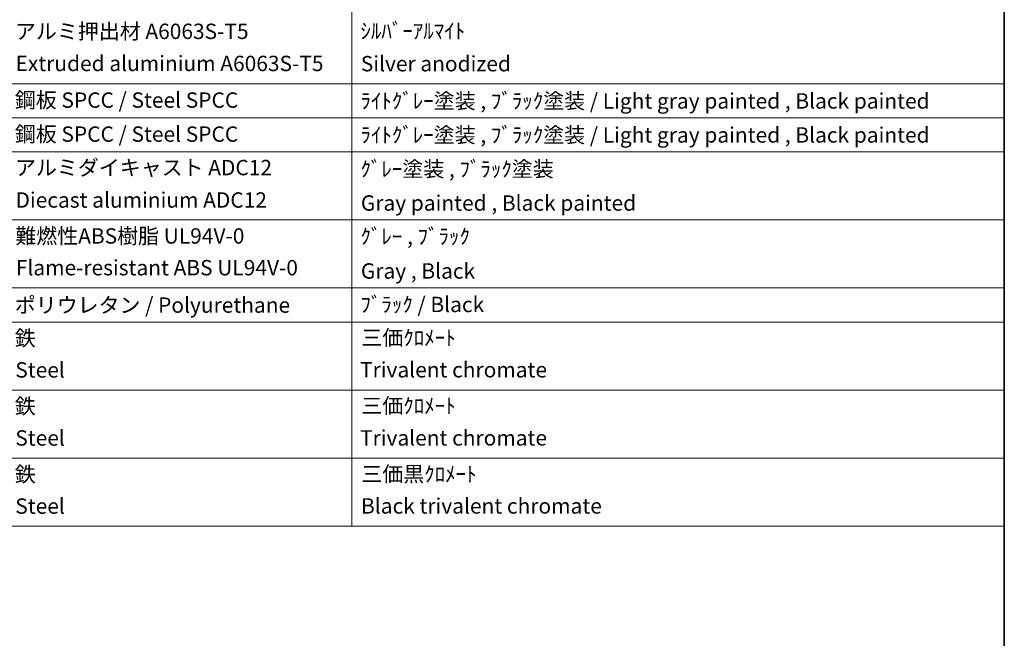
# Model space of a CAD drawing. Units: millimetres. Extents: x 0 to 8868, y 0 to 1124.
# Drawn here: x 788 to 1173, y 464 to 705 of the extents above; entities that cross this region are included whole.
import ezdxf

# ---------------------------------------------------------------- set-up
doc = ezdxf.new("R2010")
doc.units = ezdxf.units.MM
doc.header["$LTSCALE"] = 3
doc.layers.add('Border (ISO)', color=7, linetype='Continuous', lineweight=35)
doc.layers.add('Symbol (ISO)', color=7, linetype='Continuous', lineweight=18)
doc.styles.add('Note Text (TK2)', font='txt')

# ---------------------------------------------------------------- blocks, each defined once
blk = doc.blocks.new('図面枠 tk図枠')
at = {"layer": 'Border (ISO)'}
blk.add_line((405.5, 289), (405.5, 8), dxfattribs=at)
blk = doc.blocks.new('構成内容 _ Components')
at = {"layer": 'Symbol (ISO)'}
for p, q in [((320.5, 279.12), (320.5, 177.16)), ((405.5, 279.12), (405.5, 177.16)), ((405.5, 234.79), (200.5, 234.79)), ((405.5, 230.36), (200.5, 230.36)), ((405.5, 225.93), (200.5, 225.93)), ((405.5, 217.06), (200.5, 217.06)), ((405.5, 208.19), (200.5, 208.19)), ((405.5, 203.76), (200.5, 203.76)), ((405.5, 194.9), (200.5, 194.9)), ((405.5, 186.03), (200.5, 186.03)), ((405.5, 177.16), (200.5, 177.16))]:
    blk.add_line(p, q, dxfattribs=at)
at = {"layer": 'Symbol (ISO)', "color": 7, "char_height": 2, "attachment_point": 7, "style": 'Note Text (TK2)'}
for s, insert in [('アルミ押出材 A6063S-T5', (276.65, 239.98)), ('ｼﾙﾊﾞｰｱﾙﾏｲﾄ', (321.64, 240.02)), ('Extruded aluminium A6063S-T5', (276.72, 235.8)), ('Silver anodized', (321.69, 235.77)), ('鋼板 SPCC / Steel SPCC', (276.63, 231.03)), ('ﾗｲﾄｸﾞﾚｰ塗装 , ﾌﾞﾗｯｸ塗装 / Light gray painted , Black painted', (321.64, 230.92)), ('鋼板 SPCC / Steel SPCC', (276.63, 226.6)), ('ﾗｲﾄｸﾞﾚｰ塗装 , ﾌﾞﾗｯｸ塗装 / Light gray painted , Black painted', (321.64, 226.49)), ('アルミダイキャスト ADC12', (276.65, 222.24)), ('ｸﾞﾚｰ塗装 , ﾌﾞﾗｯｸ塗装', (321.64, 222.05)), ('Diecast aluminium ADC12', (276.72, 218.02)), ('Gray painted , Black painted', (321.7, 217.63)), ('難燃性ABS樹脂 UL94V-0', (276.69, 213.34)), ('ｸﾞﾚｰ , ﾌﾞﾗｯｸ', (321.64, 213.28)), ('Flame-resistant ABS UL94V-0', (276.76, 209.21)), ('Gray , Black', (321.7, 208.78)), ('ポリウレタン / Polyurethane', (276.62, 204.34)), ('ﾌﾞﾗｯｸ / Black', (321.64, 204.42)), ('鉄', (276.62, 200.04)), ('三価ｸﾛﾒｰﾄ', (321.76, 200.09)), ('Steel', (276.69, 195.9)), ('Trivalent chromate', (321.59, 195.92)), ('鉄', (276.62, 191.18)), ('三価ｸﾛﾒｰﾄ', (321.76, 191.23)), ('Steel', (276.69, 187.04)), ('Trivalent chromate', (321.59, 187.05)), ('鉄', (276.62, 182.31)), ('三価黒ｸﾛﾒｰﾄ', (321.76, 182.34)), ('Steel', (276.69, 178.17)), ('Black trivalent chromate', (321.72, 178.19))]:
    blk.add_mtext(s, dxfattribs=dict(at, insert=insert))

msp = doc.modelspace()

# ---------------------------------------------------------------- block references
at = {"xscale": 3, "yscale": 3, "zscale": 3}
msp.add_blockref('図面枠 tk図枠', (-43.5, -24), dxfattribs=at)
at = {"layer": 'Symbol (ISO)', "xscale": 3, "yscale": 3, "zscale": 3}
msp.add_blockref('構成内容 _ Components', (-43.5, -24), dxfattribs=at)

doc.saveas('drawing.dxf')
